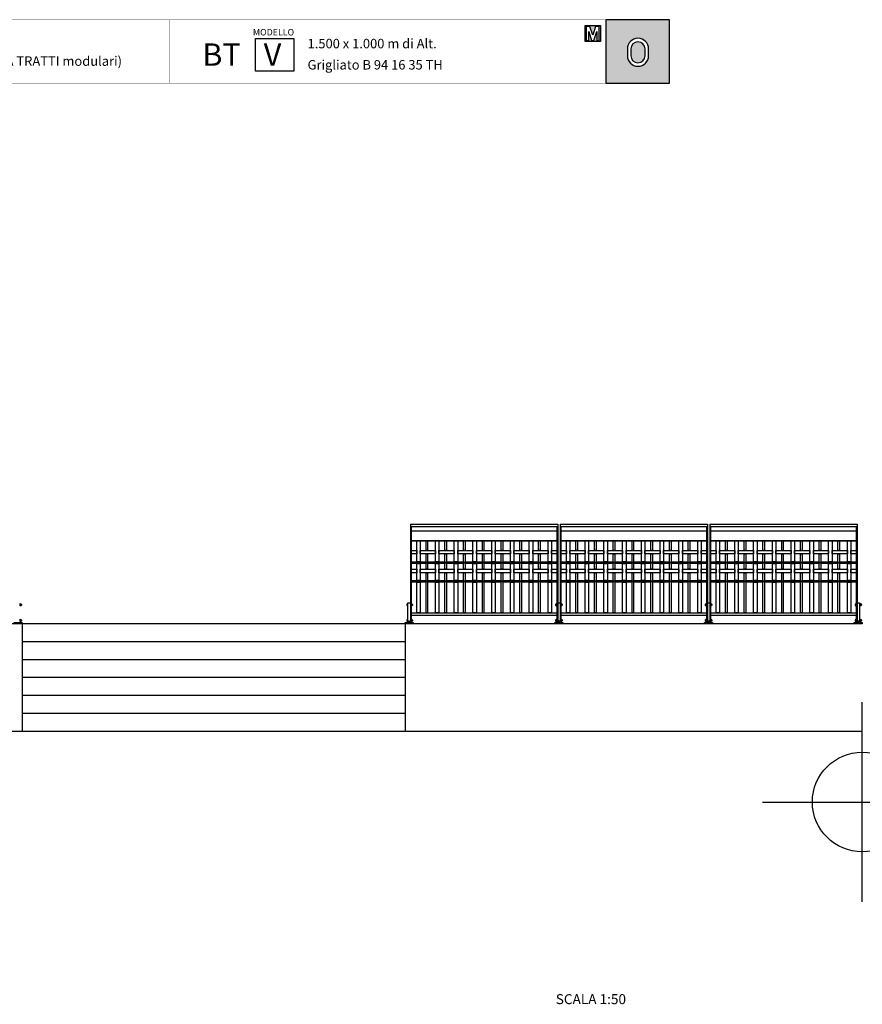
# Model space of a CAD drawing. Extents: x 1358.5 to 1376, y 225.6 to 235.5.
# Drawn here: x 1367.6 to 1376, y 225.6 to 235.5 of the extents above; entities that cross this region are included whole.
import ezdxf

# ---------------------------------------------------------------- set-up
doc = ezdxf.new("R2010")
doc.units = 0
doc.header["$MEASUREMENT"] = 0
doc.header["$PDMODE"] = 34
doc.layers.add('aux', color=1, linetype='CONTINUOUS', plot=False)
for name, color, linetype in [('CAJETIN', 7, 'CONTINUOUS'), ('MURO', 7, 'CONTINUOUS'), ('TRENZA', 7, 'CONTINUOUS')]:
    doc.layers.add(name, color=color, linetype=linetype)
doc.styles.add('ARIAL', font='ARIAL.TTF')
doc.styles.add('ROMANS', font='romans.shx', dxfattribs={"width": 1.1})

# ---------------------------------------------------------------- blocks, each defined once
blk = doc.blocks.new('nuevo bloque')
at = {"layer": 'TRENZA', "color": 8}
blk.add_lwpolyline([(-0.012, 0.004), (-0.012, -0.004, 0.207591), (0, -0.0115), (0, 0.0115, 0.207591)], format="xyb", close=True, dxfattribs=at)

msp = doc.modelspace()

# ---------------------------------------------------------------- hatches: boundary and pattern name
at = {"layer": 'CAJETIN', "ltscale": 5}
h = msp.add_hatch(color=8, dxfattribs=at)
h.paths.add_polyline_path([(1373.3239, 235.4594), (1373.3055, 235.4594), (1373.2381, 235.4594), (1373.2381, 235.3015), (1373.2875, 235.3015), (1373.3419, 235.3015), (1373.3913, 235.3015), (1373.3913, 235.4594)])
h.paths.add_polyline_path([(1373.3435, 235.4494), (1373.3806, 235.4494), (1373.3806, 235.3114), (1373.3546, 235.3114), (1373.3546, 235.4003), (1373.3252, 235.3114), (1373.3043, 235.3114), (1373.2748, 235.4003), (1373.2748, 235.3114), (1373.2488, 235.3114), (1373.2488, 235.4494), (1373.286, 235.4494), (1373.3147, 235.3625)], flags=16)
at = {"layer": 'CAJETIN'}
h = msp.add_hatch(color=256, dxfattribs=at)
h.paths.add_polyline_path([(1373.4468, 235.5178), (1373.4468, 234.8815), (1374.0847, 234.8815), (1374.0847, 235.5178)])
h.paths.add_polyline_path([(1373.8745, 235.2264), (1373.8745, 235.1584, -1), (1373.6622, 235.1584), (1373.6622, 235.2264, -1)], flags=16)
h.paths.add_polyline_path([(1373.8395, 235.2264), (1373.8395, 235.1584, -1), (1373.6972, 235.1584), (1373.6972, 235.2264, -1)], flags=0)

# ---------------------------------------------------------------- linework, layer by layer
at = {"layer": 'aux', "ltscale": 5}
msp.add_point((1376.0164, 227.6753), dxfattribs=at)
at = {"layer": 'CAJETIN'}
msp.add_line((1373.4468, 235.5178), (1373.4468, 234.8815), dxfattribs=at)
at = {"layer": 'CAJETIN', "linetype": 'Continuous', "const_width": 0.00293}
for points in [[(1362.948, 234.8815), (1369.077, 234.8815), (1369.077, 235.5178), (1362.948, 235.5178)], [(1369.077, 234.8815), (1374.0847, 234.8815), (1374.0847, 235.5178), (1369.077, 235.5178)]]:
    msp.add_lwpolyline(points, close=True, dxfattribs=at)
at = {"layer": 'CAJETIN', "color": 8, "ltscale": 5}
for points in [[(1373.2875, 235.3015), (1373.2381, 235.3015), (1373.2381, 235.4594), (1373.3055, 235.4594), (1373.3147, 235.4594), (1373.3239, 235.4594), (1373.3913, 235.4594), (1373.3913, 235.3015), (1373.3419, 235.3015), (1373.3419, 235.3015), (1373.2875, 235.3015)], [(1373.3252, 235.3114), (1373.3546, 235.4003), (1373.3546, 235.3114), (1373.3806, 235.3114), (1373.3806, 235.4494), (1373.3435, 235.4494), (1373.3147, 235.3625), (1373.286, 235.4494), (1373.2488, 235.4494), (1373.2488, 235.3114), (1373.2748, 235.3114), (1373.2748, 235.4003), (1373.3043, 235.3114)]]:
    msp.add_lwpolyline(points, close=True, dxfattribs=at)
at = {"layer": 'CAJETIN'}
for points in [[(1374.0847, 235.5178), (1373.4468, 235.5178), (1373.4468, 234.8815), (1374.0847, 234.8815)], [(1369.9371, 235.3322), (1370.3189, 235.3322), (1370.3189, 235.0044), (1369.9371, 235.0044)]]:
    msp.add_lwpolyline(points, close=True, dxfattribs=at)
for points in [[(1373.8745, 235.1584), (1373.8745, 235.2264, 1), (1373.6622, 235.2264), (1373.6622, 235.1584, 1)], [(1373.8395, 235.1584), (1373.8395, 235.2264, 1), (1373.6972, 235.2264), (1373.6972, 235.1584, 1)]]:
    msp.add_lwpolyline(points, format="xyb", close=True, dxfattribs=at)
at = {"layer": 'MURO', "color": 7, "ltscale": 5}
for p, q in [((1376.0164, 229.4626), (1358.5164, 229.4626)), ((1371.4364, 229.2826), (1367.5964, 229.2826)), ((1371.4364, 229.1026), (1367.5964, 229.1026)), ((1371.4364, 228.9226), (1367.5964, 228.9226)), ((1371.4364, 228.7426), (1367.5964, 228.7426)), ((1371.4364, 228.5626), (1367.5964, 228.5626)), ((1376.0164, 228.3826), (1358.5164, 228.3826))]:
    msp.add_line(p, q, dxfattribs=at)
for points in [[(1367.5964, 229.4626), (1367.5964, 228.3826)], [(1371.4364, 229.4626), (1371.4364, 228.3826)]]:
    msp.add_lwpolyline(points, dxfattribs=at)
at = {"layer": 'TRENZA', "color": 7, "ltscale": 5}
for p, q in [((1371.4889, 230.4626), (1371.4889, 229.4806)), ((1371.4889, 230.4626), (1372.9639, 230.4626)), ((1371.4889, 230.4376), (1372.9639, 230.4376)), ((1371.4969, 230.4376), (1371.4969, 229.4806)), ((1372.9559, 230.4376), (1372.9559, 229.4806)), ((1372.9639, 230.4626), (1372.9639, 229.4806)), ((1372.9889, 230.4626), (1372.9889, 229.4806)), ((1372.9889, 230.4626), (1374.4639, 230.4626)), ((1372.9889, 230.4376), (1374.4639, 230.4376)), ((1372.9969, 230.4376), (1372.9969, 229.4806)), ((1374.4559, 230.4376), (1374.4559, 229.4806)), ((1374.4639, 230.4626), (1374.4639, 229.4806)), ((1374.4889, 230.4626), (1374.4889, 229.4806)), ((1374.4889, 230.4626), (1375.9639, 230.4626)), ((1374.4889, 230.4376), (1375.9639, 230.4376)), ((1374.4969, 230.4376), (1374.4969, 229.4806)), ((1375.9559, 230.4376), (1375.9559, 229.4806)), ((1375.9639, 230.4626), (1375.9639, 229.4806)), ((1371.4969, 230.3944), (1372.9559, 230.3944)), ((1372.9969, 230.3944), (1374.4559, 230.3944)), ((1374.4969, 230.3944), (1375.9559, 230.3944)), ((1371.4969, 230.2986), (1372.9559, 230.2986)), ((1371.4969, 230.2926), (1372.9559, 230.2926)), ((1372.9969, 230.2986), (1374.4559, 230.2986)), ((1372.9969, 230.2926), (1374.4559, 230.2926)), ((1374.4969, 230.2986), (1375.9559, 230.2986)), ((1374.4969, 230.2926), (1375.9559, 230.2926)), ((1371.4969, 229.5726), (1372.9559, 229.5726)), ((1371.4969, 229.5476), (1372.9559, 229.5476)), ((1372.9969, 229.5726), (1374.4559, 229.5726)), ((1372.9969, 229.5476), (1374.4559, 229.5476)), ((1374.4969, 229.5726), (1375.9559, 229.5726)), ((1374.4969, 229.5476), (1375.9559, 229.5476)), ((1371.4889, 229.4806), (1371.4969, 229.4806)), ((1372.9559, 229.4806), (1372.9639, 229.4806)), ((1372.9889, 229.4806), (1372.9969, 229.4806)), ((1374.4559, 229.4806), (1374.4639, 229.4806)), ((1374.4889, 229.4806), (1374.4969, 229.4806)), ((1375.9559, 229.4806), (1375.9639, 229.4806))]:
    msp.add_line(p, q, dxfattribs=at)
for points in [[(1371.5859, 230.2926), (1371.5859, 230.0841), (1371.5509, 230.0841), (1371.5509, 230.2926)], [(1371.6609, 230.2926), (1371.6609, 230.1971), (1371.6449, 230.1971), (1371.6449, 230.2926)], [(1371.7739, 230.2926), (1371.7739, 230.0841), (1371.7389, 230.0841), (1371.7389, 230.2926)], [(1371.8489, 230.2926), (1371.8489, 230.1971), (1371.8329, 230.1971), (1371.8329, 230.2926)], [(1371.9619, 230.2926), (1371.9619, 230.0841), (1371.9269, 230.0841), (1371.9269, 230.2926)], [(1372.0369, 230.2926), (1372.0369, 230.1971), (1372.0209, 230.1971), (1372.0209, 230.2926)], [(1372.1499, 230.2926), (1372.1499, 230.0841), (1372.1149, 230.0841), (1372.1149, 230.2926)], [(1372.2249, 230.2926), (1372.2249, 230.1971), (1372.2089, 230.1971), (1372.2089, 230.2926)], [(1372.3379, 230.2926), (1372.3379, 230.0841), (1372.3029, 230.0841), (1372.3029, 230.2926)], [(1372.4129, 230.2926), (1372.4129, 230.1971), (1372.3969, 230.1971), (1372.3969, 230.2926)], [(1372.5259, 230.2926), (1372.5259, 230.0841), (1372.4909, 230.0841), (1372.4909, 230.2926)], [(1372.6009, 230.2926), (1372.6009, 230.1971), (1372.5849, 230.1971), (1372.5849, 230.2926)], [(1372.7139, 230.2926), (1372.7139, 230.0841), (1372.6789, 230.0841), (1372.6789, 230.2926)], [(1372.7889, 230.2926), (1372.7889, 230.1971), (1372.7729, 230.1971), (1372.7729, 230.2926)], [(1372.9019, 230.2926), (1372.9019, 230.0841), (1372.8669, 230.0841), (1372.8669, 230.2926)], [(1373.0859, 230.2926), (1373.0859, 230.0841), (1373.0509, 230.0841), (1373.0509, 230.2926)], [(1373.1609, 230.2926), (1373.1609, 230.1971), (1373.1449, 230.1971), (1373.1449, 230.2926)], [(1373.2739, 230.2926), (1373.2739, 230.0841), (1373.2389, 230.0841), (1373.2389, 230.2926)], [(1373.3489, 230.2926), (1373.3489, 230.1971), (1373.3329, 230.1971), (1373.3329, 230.2926)], [(1373.4619, 230.2926), (1373.4619, 230.0841), (1373.4269, 230.0841), (1373.4269, 230.2926)], [(1373.5369, 230.2926), (1373.5369, 230.1971), (1373.5209, 230.1971), (1373.5209, 230.2926)], [(1373.6499, 230.2926), (1373.6499, 230.0841), (1373.6149, 230.0841), (1373.6149, 230.2926)], [(1373.7249, 230.2926), (1373.7249, 230.1971), (1373.7089, 230.1971), (1373.7089, 230.2926)], [(1373.8379, 230.2926), (1373.8379, 230.0841), (1373.8029, 230.0841), (1373.8029, 230.2926)], [(1373.9129, 230.2926), (1373.9129, 230.1971), (1373.8969, 230.1971), (1373.8969, 230.2926)], [(1374.0259, 230.2926), (1374.0259, 230.0841), (1373.9909, 230.0841), (1373.9909, 230.2926)], [(1374.1009, 230.2926), (1374.1009, 230.1971), (1374.0849, 230.1971), (1374.0849, 230.2926)], [(1374.2139, 230.2926), (1374.2139, 230.0841), (1374.1789, 230.0841), (1374.1789, 230.2926)], [(1374.2889, 230.2926), (1374.2889, 230.1971), (1374.2729, 230.1971), (1374.2729, 230.2926)], [(1374.4019, 230.2926), (1374.4019, 230.0841), (1374.3669, 230.0841), (1374.3669, 230.2926)], [(1374.5859, 230.2926), (1374.5859, 230.0841), (1374.5509, 230.0841), (1374.5509, 230.2926)], [(1374.6609, 230.2926), (1374.6609, 230.1971), (1374.6449, 230.1971), (1374.6449, 230.2926)], [(1374.7739, 230.2926), (1374.7739, 230.0841), (1374.7389, 230.0841), (1374.7389, 230.2926)], [(1374.8489, 230.2926), (1374.8489, 230.1971), (1374.8329, 230.1971), (1374.8329, 230.2926)], [(1374.9619, 230.2926), (1374.9619, 230.0841), (1374.9269, 230.0841), (1374.9269, 230.2926)], [(1375.0369, 230.2926), (1375.0369, 230.1971), (1375.0209, 230.1971), (1375.0209, 230.2926)], [(1375.1499, 230.2926), (1375.1499, 230.0841), (1375.1149, 230.0841), (1375.1149, 230.2926)], [(1375.2249, 230.2926), (1375.2249, 230.1971), (1375.2089, 230.1971), (1375.2089, 230.2926)], [(1375.3379, 230.2926), (1375.3379, 230.0841), (1375.3029, 230.0841), (1375.3029, 230.2926)], [(1375.4129, 230.2926), (1375.4129, 230.1971), (1375.3969, 230.1971), (1375.3969, 230.2926)], [(1375.5259, 230.2926), (1375.5259, 230.0841), (1375.4909, 230.0841), (1375.4909, 230.2926)], [(1375.6009, 230.2926), (1375.6009, 230.1971), (1375.5849, 230.1971), (1375.5849, 230.2926)], [(1375.7139, 230.2926), (1375.7139, 230.0841), (1375.6789, 230.0841), (1375.6789, 230.2926)], [(1375.7889, 230.2926), (1375.7889, 230.1971), (1375.7729, 230.1971), (1375.7729, 230.2926)], [(1375.9019, 230.2926), (1375.9019, 230.0841), (1375.8669, 230.0841), (1375.8669, 230.2926)], [(1371.5509, 230.1971), (1371.5509, 230.1621), (1371.4969, 230.1621), (1371.4969, 230.1971)], [(1371.7389, 230.1971), (1371.7389, 230.1621), (1371.5859, 230.1621), (1371.5859, 230.1971)], [(1371.6609, 230.1621), (1371.6609, 230.0091), (1371.6449, 230.0091), (1371.6449, 230.1621)], [(1371.9269, 230.1971), (1371.9269, 230.1621), (1371.7739, 230.1621), (1371.7739, 230.1971)], [(1371.8489, 230.1621), (1371.8489, 230.0091), (1371.8329, 230.0091), (1371.8329, 230.1621)], [(1372.1149, 230.1971), (1372.1149, 230.1621), (1371.9619, 230.1621), (1371.9619, 230.1971)], [(1372.0369, 230.1621), (1372.0369, 230.0091), (1372.0209, 230.0091), (1372.0209, 230.1621)], [(1372.3029, 230.1971), (1372.3029, 230.1621), (1372.1499, 230.1621), (1372.1499, 230.1971)], [(1372.2249, 230.1621), (1372.2249, 230.0091), (1372.2089, 230.0091), (1372.2089, 230.1621)], [(1372.4909, 230.1971), (1372.4909, 230.1621), (1372.3379, 230.1621), (1372.3379, 230.1971)], [(1372.4129, 230.1621), (1372.4129, 230.0091), (1372.3969, 230.0091), (1372.3969, 230.1621)], [(1372.6789, 230.1971), (1372.6789, 230.1621), (1372.5259, 230.1621), (1372.5259, 230.1971)], [(1372.6009, 230.1621), (1372.6009, 230.0091), (1372.5849, 230.0091), (1372.5849, 230.1621)], [(1372.8669, 230.1971), (1372.8669, 230.1621), (1372.7139, 230.1621), (1372.7139, 230.1971)], [(1372.7889, 230.1621), (1372.7889, 230.0091), (1372.7729, 230.0091), (1372.7729, 230.1621)], [(1372.9559, 230.1971), (1372.9559, 230.1621), (1372.9019, 230.1621), (1372.9019, 230.1971)], [(1373.0509, 230.1971), (1373.0509, 230.1621), (1372.9969, 230.1621), (1372.9969, 230.1971)], [(1373.2389, 230.1971), (1373.2389, 230.1621), (1373.0859, 230.1621), (1373.0859, 230.1971)], [(1373.1609, 230.1621), (1373.1609, 230.0091), (1373.1449, 230.0091), (1373.1449, 230.1621)], [(1373.4269, 230.1971), (1373.4269, 230.1621), (1373.2739, 230.1621), (1373.2739, 230.1971)], [(1373.3489, 230.1621), (1373.3489, 230.0091), (1373.3329, 230.0091), (1373.3329, 230.1621)], [(1373.6149, 230.1971), (1373.6149, 230.1621), (1373.4619, 230.1621), (1373.4619, 230.1971)], [(1373.5369, 230.1621), (1373.5369, 230.0091), (1373.5209, 230.0091), (1373.5209, 230.1621)], [(1373.8029, 230.1971), (1373.8029, 230.1621), (1373.6499, 230.1621), (1373.6499, 230.1971)], [(1373.7249, 230.1621), (1373.7249, 230.0091), (1373.7089, 230.0091), (1373.7089, 230.1621)], [(1373.9909, 230.1971), (1373.9909, 230.1621), (1373.8379, 230.1621), (1373.8379, 230.1971)], [(1373.9129, 230.1621), (1373.9129, 230.0091), (1373.8969, 230.0091), (1373.8969, 230.1621)], [(1374.1789, 230.1971), (1374.1789, 230.1621), (1374.0259, 230.1621), (1374.0259, 230.1971)], [(1374.1009, 230.1621), (1374.1009, 230.0091), (1374.0849, 230.0091), (1374.0849, 230.1621)], [(1374.3669, 230.1971), (1374.3669, 230.1621), (1374.2139, 230.1621), (1374.2139, 230.1971)], [(1374.2889, 230.1621), (1374.2889, 230.0091), (1374.2729, 230.0091), (1374.2729, 230.1621)], [(1374.4559, 230.1971), (1374.4559, 230.1621), (1374.4019, 230.1621), (1374.4019, 230.1971)], [(1374.5509, 230.1971), (1374.5509, 230.1621), (1374.4969, 230.1621), (1374.4969, 230.1971)], [(1374.7389, 230.1971), (1374.7389, 230.1621), (1374.5859, 230.1621), (1374.5859, 230.1971)], [(1374.6609, 230.1621), (1374.6609, 230.0091), (1374.6449, 230.0091), (1374.6449, 230.1621)], [(1374.9269, 230.1971), (1374.9269, 230.1621), (1374.7739, 230.1621), (1374.7739, 230.1971)], [(1374.8489, 230.1621), (1374.8489, 230.0091), (1374.8329, 230.0091), (1374.8329, 230.1621)], [(1375.1149, 230.1971), (1375.1149, 230.1621), (1374.9619, 230.1621), (1374.9619, 230.1971)], [(1375.0369, 230.1621), (1375.0369, 230.0091), (1375.0209, 230.0091), (1375.0209, 230.1621)], [(1375.3029, 230.1971), (1375.3029, 230.1621), (1375.1499, 230.1621), (1375.1499, 230.1971)], [(1375.2249, 230.1621), (1375.2249, 230.0091), (1375.2089, 230.0091), (1375.2089, 230.1621)], [(1375.4909, 230.1971), (1375.4909, 230.1621), (1375.3379, 230.1621), (1375.3379, 230.1971)], [(1375.4129, 230.1621), (1375.4129, 230.0091), (1375.3969, 230.0091), (1375.3969, 230.1621)], [(1375.6789, 230.1971), (1375.6789, 230.1621), (1375.5259, 230.1621), (1375.5259, 230.1971)], [(1375.6009, 230.1621), (1375.6009, 230.0091), (1375.5849, 230.0091), (1375.5849, 230.1621)], [(1375.8669, 230.1971), (1375.8669, 230.1621), (1375.7139, 230.1621), (1375.7139, 230.1971)], [(1375.7889, 230.1621), (1375.7889, 230.0091), (1375.7729, 230.0091), (1375.7729, 230.1621)], [(1375.9559, 230.1971), (1375.9559, 230.1621), (1375.9019, 230.1621), (1375.9019, 230.1971)], [(1371.6449, 230.0841), (1371.6449, 230.0681), (1371.4969, 230.0681), (1371.4969, 230.0841)], [(1371.5859, 230.0681), (1371.5859, 229.8961), (1371.5509, 229.8961), (1371.5509, 230.0681)], [(1371.8329, 230.0841), (1371.8329, 230.0681), (1371.6609, 230.0681), (1371.6609, 230.0841)], [(1371.7739, 230.0681), (1371.7739, 229.8961), (1371.7389, 229.8961), (1371.7389, 230.0681)], [(1372.0209, 230.0841), (1372.0209, 230.0681), (1371.8489, 230.0681), (1371.8489, 230.0841)], [(1371.9619, 230.0681), (1371.9619, 229.8961), (1371.9269, 229.8961), (1371.9269, 230.0681)], [(1372.2089, 230.0841), (1372.2089, 230.0681), (1372.0369, 230.0681), (1372.0369, 230.0841)], [(1372.1499, 230.0681), (1372.1499, 229.8961), (1372.1149, 229.8961), (1372.1149, 230.0681)], [(1372.3969, 230.0841), (1372.3969, 230.0681), (1372.2249, 230.0681), (1372.2249, 230.0841)], [(1372.3379, 230.0681), (1372.3379, 229.8961), (1372.3029, 229.8961), (1372.3029, 230.0681)], [(1372.5849, 230.0841), (1372.5849, 230.0681), (1372.4129, 230.0681), (1372.4129, 230.0841)], [(1372.5259, 230.0681), (1372.5259, 229.8961), (1372.4909, 229.8961), (1372.4909, 230.0681)], [(1372.7729, 230.0841), (1372.7729, 230.0681), (1372.6009, 230.0681), (1372.6009, 230.0841)], [(1372.7139, 230.0681), (1372.7139, 229.8961), (1372.6789, 229.8961), (1372.6789, 230.0681)], [(1372.9559, 230.0841), (1372.9559, 230.0681), (1372.7889, 230.0681), (1372.7889, 230.0841)], [(1372.9019, 230.0681), (1372.9019, 229.8961), (1372.8669, 229.8961), (1372.8669, 230.0681)], [(1373.1449, 230.0841), (1373.1449, 230.0681), (1372.9969, 230.0681), (1372.9969, 230.0841)], [(1373.0859, 230.0681), (1373.0859, 229.8961), (1373.0509, 229.8961), (1373.0509, 230.0681)], [(1373.3329, 230.0841), (1373.3329, 230.0681), (1373.1609, 230.0681), (1373.1609, 230.0841)], [(1373.2739, 230.0681), (1373.2739, 229.8961), (1373.2389, 229.8961), (1373.2389, 230.0681)], [(1373.5209, 230.0841), (1373.5209, 230.0681), (1373.3489, 230.0681), (1373.3489, 230.0841)], [(1373.4619, 230.0681), (1373.4619, 229.8961), (1373.4269, 229.8961), (1373.4269, 230.0681)], [(1373.7089, 230.0841), (1373.7089, 230.0681), (1373.5369, 230.0681), (1373.5369, 230.0841)], [(1373.6499, 230.0681), (1373.6499, 229.8961), (1373.6149, 229.8961), (1373.6149, 230.0681)], [(1373.8969, 230.0841), (1373.8969, 230.0681), (1373.7249, 230.0681), (1373.7249, 230.0841)], [(1373.8379, 230.0681), (1373.8379, 229.8961), (1373.8029, 229.8961), (1373.8029, 230.0681)], [(1374.0849, 230.0841), (1374.0849, 230.0681), (1373.9129, 230.0681), (1373.9129, 230.0841)], [(1374.0259, 230.0681), (1374.0259, 229.8961), (1373.9909, 229.8961), (1373.9909, 230.0681)], [(1374.2729, 230.0841), (1374.2729, 230.0681), (1374.1009, 230.0681), (1374.1009, 230.0841)], [(1374.2139, 230.0681), (1374.2139, 229.8961), (1374.1789, 229.8961), (1374.1789, 230.0681)], [(1374.4559, 230.0841), (1374.4559, 230.0681), (1374.2889, 230.0681), (1374.2889, 230.0841)], [(1374.4019, 230.0681), (1374.4019, 229.8961), (1374.3669, 229.8961), (1374.3669, 230.0681)], [(1374.6449, 230.0841), (1374.6449, 230.0681), (1374.4969, 230.0681), (1374.4969, 230.0841)], [(1374.5859, 230.0681), (1374.5859, 229.8961), (1374.5509, 229.8961), (1374.5509, 230.0681)], [(1374.8329, 230.0841), (1374.8329, 230.0681), (1374.6609, 230.0681), (1374.6609, 230.0841)], [(1374.7739, 230.0681), (1374.7739, 229.8961), (1374.7389, 229.8961), (1374.7389, 230.0681)], [(1375.0209, 230.0841), (1375.0209, 230.0681), (1374.8489, 230.0681), (1374.8489, 230.0841)], [(1374.9619, 230.0681), (1374.9619, 229.8961), (1374.9269, 229.8961), (1374.9269, 230.0681)], [(1375.2089, 230.0841), (1375.2089, 230.0681), (1375.0369, 230.0681), (1375.0369, 230.0841)], [(1375.1499, 230.0681), (1375.1499, 229.8961), (1375.1149, 229.8961), (1375.1149, 230.0681)], [(1375.3969, 230.0841), (1375.3969, 230.0681), (1375.2249, 230.0681), (1375.2249, 230.0841)], [(1375.3379, 230.0681), (1375.3379, 229.8961), (1375.3029, 229.8961), (1375.3029, 230.0681)], [(1375.5849, 230.0841), (1375.5849, 230.0681), (1375.4129, 230.0681), (1375.4129, 230.0841)], [(1375.5259, 230.0681), (1375.5259, 229.8961), (1375.4909, 229.8961), (1375.4909, 230.0681)], [(1375.7729, 230.0841), (1375.7729, 230.0681), (1375.6009, 230.0681), (1375.6009, 230.0841)], [(1375.7139, 230.0681), (1375.7139, 229.8961), (1375.6789, 229.8961), (1375.6789, 230.0681)], [(1375.9559, 230.0841), (1375.9559, 230.0681), (1375.7889, 230.0681), (1375.7889, 230.0841)], [(1375.9019, 230.0681), (1375.9019, 229.8961), (1375.8669, 229.8961), (1375.8669, 230.0681)], [(1371.5509, 230.0091), (1371.5509, 229.9741), (1371.4969, 229.9741), (1371.4969, 230.0091)], [(1371.7389, 230.0091), (1371.7389, 229.9741), (1371.5859, 229.9741), (1371.5859, 230.0091)], [(1371.6609, 229.9741), (1371.6609, 229.5726), (1371.6449, 229.5726), (1371.6449, 229.9741)], [(1371.9269, 230.0091), (1371.9269, 229.9741), (1371.7739, 229.9741), (1371.7739, 230.0091)], [(1371.8489, 229.9741), (1371.8489, 229.5726), (1371.8329, 229.5726), (1371.8329, 229.9741)], [(1372.1149, 230.0091), (1372.1149, 229.9741), (1371.9619, 229.9741), (1371.9619, 230.0091)], [(1372.0369, 229.9741), (1372.0369, 229.5726), (1372.0209, 229.5726), (1372.0209, 229.9741)], [(1372.3029, 230.0091), (1372.3029, 229.9741), (1372.1499, 229.9741), (1372.1499, 230.0091)], [(1372.2249, 229.9741), (1372.2249, 229.5726), (1372.2089, 229.5726), (1372.2089, 229.9741)], [(1372.4909, 230.0091), (1372.4909, 229.9741), (1372.3379, 229.9741), (1372.3379, 230.0091)], [(1372.4129, 229.9741), (1372.4129, 229.5726), (1372.3969, 229.5726), (1372.3969, 229.9741)], [(1372.6789, 230.0091), (1372.6789, 229.9741), (1372.5259, 229.9741), (1372.5259, 230.0091)], [(1372.6009, 229.9741), (1372.6009, 229.5726), (1372.5849, 229.5726), (1372.5849, 229.9741)], [(1372.8669, 230.0091), (1372.8669, 229.9741), (1372.7139, 229.9741), (1372.7139, 230.0091)], [(1372.7889, 229.9741), (1372.7889, 229.5726), (1372.7729, 229.5726), (1372.7729, 229.9741)], [(1372.9559, 230.0091), (1372.9559, 229.9741), (1372.9019, 229.9741), (1372.9019, 230.0091)], [(1373.0509, 230.0091), (1373.0509, 229.9741), (1372.9969, 229.9741), (1372.9969, 230.0091)], [(1373.2389, 230.0091), (1373.2389, 229.9741), (1373.0859, 229.9741), (1373.0859, 230.0091)], [(1373.1609, 229.9741), (1373.1609, 229.5726), (1373.1449, 229.5726), (1373.1449, 229.9741)], [(1373.4269, 230.0091), (1373.4269, 229.9741), (1373.2739, 229.9741), (1373.2739, 230.0091)], [(1373.3489, 229.9741), (1373.3489, 229.5726), (1373.3329, 229.5726), (1373.3329, 229.9741)], [(1373.6149, 230.0091), (1373.6149, 229.9741), (1373.4619, 229.9741), (1373.4619, 230.0091)], [(1373.5369, 229.9741), (1373.5369, 229.5726), (1373.5209, 229.5726), (1373.5209, 229.9741)], [(1373.8029, 230.0091), (1373.8029, 229.9741), (1373.6499, 229.9741), (1373.6499, 230.0091)], [(1373.7249, 229.9741), (1373.7249, 229.5726), (1373.7089, 229.5726), (1373.7089, 229.9741)], [(1373.9909, 230.0091), (1373.9909, 229.9741), (1373.8379, 229.9741), (1373.8379, 230.0091)], [(1373.9129, 229.9741), (1373.9129, 229.5726), (1373.8969, 229.5726), (1373.8969, 229.9741)], [(1374.1789, 230.0091), (1374.1789, 229.9741), (1374.0259, 229.9741), (1374.0259, 230.0091)], [(1374.1009, 229.9741), (1374.1009, 229.5726), (1374.0849, 229.5726), (1374.0849, 229.9741)], [(1374.3669, 230.0091), (1374.3669, 229.9741), (1374.2139, 229.9741), (1374.2139, 230.0091)], [(1374.2889, 229.9741), (1374.2889, 229.5726), (1374.2729, 229.5726), (1374.2729, 229.9741)], [(1374.4559, 230.0091), (1374.4559, 229.9741), (1374.4019, 229.9741), (1374.4019, 230.0091)], [(1374.5509, 230.0091), (1374.5509, 229.9741), (1374.4969, 229.9741), (1374.4969, 230.0091)], [(1374.7389, 230.0091), (1374.7389, 229.9741), (1374.5859, 229.9741), (1374.5859, 230.0091)], [(1374.6609, 229.9741), (1374.6609, 229.5726), (1374.6449, 229.5726), (1374.6449, 229.9741)], [(1374.9269, 230.0091), (1374.9269, 229.9741), (1374.7739, 229.9741), (1374.7739, 230.0091)], [(1374.8489, 229.9741), (1374.8489, 229.5726), (1374.8329, 229.5726), (1374.8329, 229.9741)], [(1375.1149, 230.0091), (1375.1149, 229.9741), (1374.9619, 229.9741), (1374.9619, 230.0091)], [(1375.0369, 229.9741), (1375.0369, 229.5726), (1375.0209, 229.5726), (1375.0209, 229.9741)], [(1375.3029, 230.0091), (1375.3029, 229.9741), (1375.1499, 229.9741), (1375.1499, 230.0091)], [(1375.2249, 229.9741), (1375.2249, 229.5726), (1375.2089, 229.5726), (1375.2089, 229.9741)], [(1375.4909, 230.0091), (1375.4909, 229.9741), (1375.3379, 229.9741), (1375.3379, 230.0091)], [(1375.4129, 229.9741), (1375.4129, 229.5726), (1375.3969, 229.5726), (1375.3969, 229.9741)], [(1375.6789, 230.0091), (1375.6789, 229.9741), (1375.5259, 229.9741), (1375.5259, 230.0091)], [(1375.6009, 229.9741), (1375.6009, 229.5726), (1375.5849, 229.5726), (1375.5849, 229.9741)], [(1375.8669, 230.0091), (1375.8669, 229.9741), (1375.7139, 229.9741), (1375.7139, 230.0091)], [(1375.7889, 229.9741), (1375.7889, 229.5726), (1375.7729, 229.5726), (1375.7729, 229.9741)], [(1375.9559, 230.0091), (1375.9559, 229.9741), (1375.9019, 229.9741), (1375.9019, 230.0091)], [(1371.6449, 229.8961), (1371.6449, 229.8801), (1371.4969, 229.8801), (1371.4969, 229.8961)], [(1371.5859, 229.8801), (1371.5859, 229.5726), (1371.5509, 229.5726), (1371.5509, 229.8801)], [(1371.8329, 229.8961), (1371.8329, 229.8801), (1371.6609, 229.8801), (1371.6609, 229.8961)], [(1371.7739, 229.8801), (1371.7739, 229.5726), (1371.7389, 229.5726), (1371.7389, 229.8801)], [(1372.0209, 229.8961), (1372.0209, 229.8801), (1371.8489, 229.8801), (1371.8489, 229.8961)], [(1371.9619, 229.8801), (1371.9619, 229.5726), (1371.9269, 229.5726), (1371.9269, 229.8801)], [(1372.2089, 229.8961), (1372.2089, 229.8801), (1372.0369, 229.8801), (1372.0369, 229.8961)], [(1372.1499, 229.8801), (1372.1499, 229.5726), (1372.1149, 229.5726), (1372.1149, 229.8801)], [(1372.3969, 229.8961), (1372.3969, 229.8801), (1372.2249, 229.8801), (1372.2249, 229.8961)], [(1372.3379, 229.8801), (1372.3379, 229.5726), (1372.3029, 229.5726), (1372.3029, 229.8801)], [(1372.5849, 229.8961), (1372.5849, 229.8801), (1372.4129, 229.8801), (1372.4129, 229.8961)], [(1372.5259, 229.8801), (1372.5259, 229.5726), (1372.4909, 229.5726), (1372.4909, 229.8801)], [(1372.7729, 229.8961), (1372.7729, 229.8801), (1372.6009, 229.8801), (1372.6009, 229.8961)], [(1372.7139, 229.8801), (1372.7139, 229.5726), (1372.6789, 229.5726), (1372.6789, 229.8801)], [(1372.9559, 229.8961), (1372.9559, 229.8801), (1372.7889, 229.8801), (1372.7889, 229.8961)], [(1372.9019, 229.8801), (1372.9019, 229.5726), (1372.8669, 229.5726), (1372.8669, 229.8801)], [(1373.1449, 229.8961), (1373.1449, 229.8801), (1372.9969, 229.8801), (1372.9969, 229.8961)], [(1373.0859, 229.8801), (1373.0859, 229.5726), (1373.0509, 229.5726), (1373.0509, 229.8801)], [(1373.3329, 229.8961), (1373.3329, 229.8801), (1373.1609, 229.8801), (1373.1609, 229.8961)], [(1373.2739, 229.8801), (1373.2739, 229.5726), (1373.2389, 229.5726), (1373.2389, 229.8801)], [(1373.5209, 229.8961), (1373.5209, 229.8801), (1373.3489, 229.8801), (1373.3489, 229.8961)], [(1373.4619, 229.8801), (1373.4619, 229.5726), (1373.4269, 229.5726), (1373.4269, 229.8801)], [(1373.7089, 229.8961), (1373.7089, 229.8801), (1373.5369, 229.8801), (1373.5369, 229.8961)], [(1373.6499, 229.8801), (1373.6499, 229.5726), (1373.6149, 229.5726), (1373.6149, 229.8801)], [(1373.8969, 229.8961), (1373.8969, 229.8801), (1373.7249, 229.8801), (1373.7249, 229.8961)], [(1373.8379, 229.8801), (1373.8379, 229.5726), (1373.8029, 229.5726), (1373.8029, 229.8801)], [(1374.0849, 229.8961), (1374.0849, 229.8801), (1373.9129, 229.8801), (1373.9129, 229.8961)], [(1374.0259, 229.8801), (1374.0259, 229.5726), (1373.9909, 229.5726), (1373.9909, 229.8801)], [(1374.2729, 229.8961), (1374.2729, 229.8801), (1374.1009, 229.8801), (1374.1009, 229.8961)], [(1374.2139, 229.8801), (1374.2139, 229.5726), (1374.1789, 229.5726), (1374.1789, 229.8801)], [(1374.4559, 229.8961), (1374.4559, 229.8801), (1374.2889, 229.8801), (1374.2889, 229.8961)], [(1374.4019, 229.8801), (1374.4019, 229.5726), (1374.3669, 229.5726), (1374.3669, 229.8801)], [(1374.6449, 229.8961), (1374.6449, 229.8801), (1374.4969, 229.8801), (1374.4969, 229.8961)], [(1374.5859, 229.8801), (1374.5859, 229.5726), (1374.5509, 229.5726), (1374.5509, 229.8801)], [(1374.8329, 229.8961), (1374.8329, 229.8801), (1374.6609, 229.8801), (1374.6609, 229.8961)], [(1374.7739, 229.8801), (1374.7739, 229.5726), (1374.7389, 229.5726), (1374.7389, 229.8801)], [(1375.0209, 229.8961), (1375.0209, 229.8801), (1374.8489, 229.8801), (1374.8489, 229.8961)], [(1374.9619, 229.8801), (1374.9619, 229.5726), (1374.9269, 229.5726), (1374.9269, 229.8801)], [(1375.2089, 229.8961), (1375.2089, 229.8801), (1375.0369, 229.8801), (1375.0369, 229.8961)], [(1375.1499, 229.8801), (1375.1499, 229.5726), (1375.1149, 229.5726), (1375.1149, 229.8801)], [(1375.3969, 229.8961), (1375.3969, 229.8801), (1375.2249, 229.8801), (1375.2249, 229.8961)], [(1375.3379, 229.8801), (1375.3379, 229.5726), (1375.3029, 229.5726), (1375.3029, 229.8801)], [(1375.5849, 229.8961), (1375.5849, 229.8801), (1375.4129, 229.8801), (1375.4129, 229.8961)], [(1375.5259, 229.8801), (1375.5259, 229.5726), (1375.4909, 229.5726), (1375.4909, 229.8801)], [(1375.7729, 229.8961), (1375.7729, 229.8801), (1375.6009, 229.8801), (1375.6009, 229.8961)], [(1375.7139, 229.8801), (1375.7139, 229.5726), (1375.6789, 229.5726), (1375.6789, 229.8801)], [(1375.9559, 229.8961), (1375.9559, 229.8801), (1375.7889, 229.8801), (1375.7889, 229.8961)], [(1375.9019, 229.8801), (1375.9019, 229.5726), (1375.8669, 229.5726), (1375.8669, 229.8801)]]:
    msp.add_lwpolyline(points, close=True, dxfattribs=at)
at = {"layer": 'TRENZA', "color": 7}
for points in [[(1371.4889, 229.4746), (1371.4639, 229.4746), (1371.4639, 229.6726), (1371.4889, 229.6726)], [(1372.9889, 229.4746), (1372.9639, 229.4746), (1372.9639, 229.6726), (1372.9889, 229.6726)], [(1374.4889, 229.4746), (1374.4639, 229.4746), (1374.4639, 229.6726), (1374.4889, 229.6726)], [(1375.9889, 229.4746), (1375.9639, 229.4746), (1375.9639, 229.6726), (1375.9889, 229.6726)], [(1367.5964, 229.4626), (1367.5164, 229.4626), (1367.5164, 229.4746), (1367.5964, 229.4746)], [(1371.5164, 229.4626), (1371.4364, 229.4626), (1371.4364, 229.4746), (1371.5164, 229.4746)], [(1373.0164, 229.4626), (1372.9364, 229.4626), (1372.9364, 229.4746), (1373.0164, 229.4746)], [(1374.5164, 229.4626), (1374.4364, 229.4626), (1374.4364, 229.4746), (1374.5164, 229.4746)], [(1376.0164, 229.4626), (1375.9364, 229.4626), (1375.9364, 229.4746), (1376.0164, 229.4746)]]:
    msp.add_lwpolyline(points, close=True, dxfattribs=at)

# ---------------------------------------------------------------- block references
at = {"layer": 'TRENZA', "color": 7, "ltscale": 5, "xscale": -1.045598894460227, "yscale": 1.04559889446034, "zscale": 1.045598894460331}
for p in [(1367.5769, 229.6529), (1371.4969, 229.6529), (1372.9969, 229.6529), (1374.4969, 229.6529), (1375.9969, 229.6529), (1367.5769, 229.496), (1371.4969, 229.496), (1372.9969, 229.496), (1374.4969, 229.496), (1375.9969, 229.496)]:
    msp.add_blockref('nuevo bloque', p, dxfattribs=at)
at = {"layer": 'TRENZA', "color": 7, "ltscale": 5, "extrusion": (0, 0, -1), "xscale": -1.045598894460227, "yscale": 1.045598894460284, "zscale": -1.045598894460273}
for p in [(-1371.4639, 229.6529), (-1372.9559, 229.6529), (-1374.4559, 229.6529), (-1375.9559, 229.6529), (-1371.4639, 229.496), (-1372.9559, 229.496), (-1374.4559, 229.496), (-1375.9559, 229.496)]:
    msp.add_blockref('nuevo bloque', p, dxfattribs=at)
at = {"layer": 'TRENZA', "color": 7, "ltscale": 5, "extrusion": (0, 0, -1), "xscale": -1.045598894460284, "yscale": 1.045598894460284, "zscale": -1.045598894460273, "rotation": 90}
for p in [(-1371.4764, 229.4746), (-1372.9764, 229.4746), (-1374.4764, 229.4746), (-1375.9764, 229.4746)]:
    msp.add_blockref('nuevo bloque', p, dxfattribs=at)

# ---------------------------------------------------------------- texts
at = {"layer": 'CAJETIN'}
for s, height, style, p in [('MODELLO', 0.065, 'ARIAL', (1369.9098, 235.3611)), ('BT', 0.225, 'ARIAL', (1369.4026, 235.0568)), ('V', 0.225, 'ARIAL', (1370.0179, 235.0568)), ('1.500 x 1.000 m di Alt.', 0.095, 'ARIAL', (1370.4575, 235.2322)), ('(A TRATTI modulari)', 0.095, 'ARIAL', (1367.3884, 235.0568)), ('Grigliato B 94 16 35 TH', 0.095, 'ARIAL', (1370.4575, 235.0196)), ('SCALA 1:50', 0.1, 'ROMANS', (1372.9447, 225.6489))]:
    msp.add_text(s, height=height, dxfattribs=dict(at, style=style)).set_placement(p)

doc.saveas('drawing.dxf')
